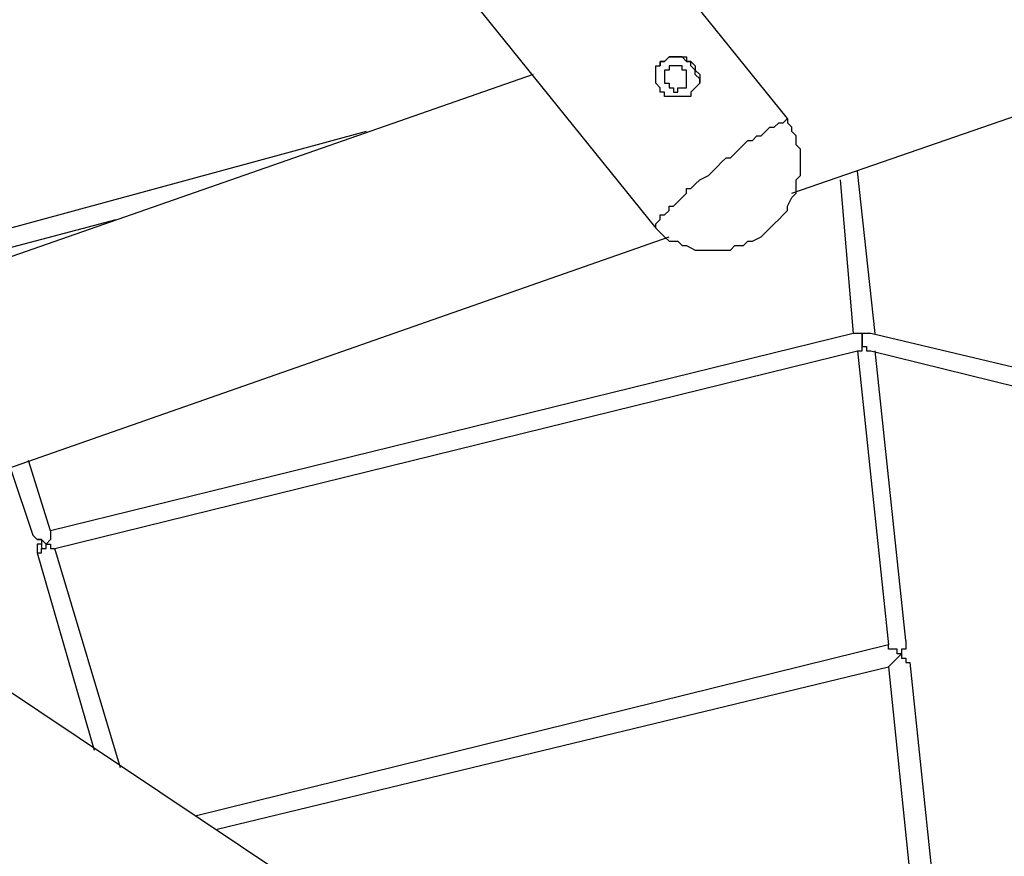
# Model space of a CAD drawing. Units: millimetres. Extents: x 8 to 163, y 57 to 197.
# Drawn here: x 105 to 113, y 99 to 106 of the extents above; entities that cross this region are included whole.
import ezdxf

# ---------------------------------------------------------------- set-up
doc = ezdxf.new("R2010")
doc.units = ezdxf.units.MM
doc.header["$MEASUREMENT"] = 0
doc.layers.add('Ebene 1', color=7, linetype='Continuous', lineweight=0)

msp = doc.modelspace()

# ---------------------------------------------------------------- linework, layer by layer
at = {"layer": 'Ebene 1', "color": 18, "lineweight": 25, "true_color": 0x000000}
for points in [[(111.6542, 105.0572), (111.6542, 105.0572), (100.5417, 118.8156), (100.5417, 118.8156)], [(102.0233, 114.7939), (102.0233, 114.7939), (110.5958, 104.1753), (110.5958, 104.1753)], [(111.6894, 104.4575), (111.6894, 104.4575), (118.3217, 106.7506), (118.3217, 106.7506)], [(109.6081, 105.41), (109.6081, 105.41), (98.3897, 101.4942), (98.3897, 101.4942)], [(108.2675, 104.9514), (108.2675, 104.9514), (105.0219, 104.0694), (105.0219, 104.0694)], [(112.3597, 103.3286), (112.3597, 103.3286), (112.2186, 104.6339), (112.2186, 104.6339)], [(112.0775, 104.5633), (112.0775, 104.5633), (112.1833, 103.3286), (112.1833, 103.3286)], [(105.0572, 103.9283), (105.0572, 103.9283), (106.2567, 104.2458), (106.2567, 104.2458)], [(103.6461, 101.6353), (103.6461, 101.6353), (110.7017, 104.1047), (110.7017, 104.1047)], [(112.1833, 103.3286), (112.1833, 103.3286), (105.7275, 101.7411), (105.7275, 101.7411)], [(114.4058, 102.8347), (114.4058, 102.8347), (112.3244, 103.3286), (112.3244, 103.3286)], [(105.7628, 101.6), (105.7628, 101.6), (112.2186, 103.1875), (112.2186, 103.1875)], [(112.2186, 103.1875), (112.2186, 103.1875), (112.4656, 100.8239), (112.4656, 100.8239)], [(112.3244, 103.1875), (112.3244, 103.1875), (114.4764, 102.6583), (114.4764, 102.6583)], [(112.6067, 100.8592), (112.6067, 100.8592), (112.3597, 103.1875), (112.3597, 103.1875)], [(105.7275, 101.7411), (105.7275, 101.7411), (105.5511, 102.3056), (105.5511, 102.3056)], [(105.41, 102.235), (105.41, 102.235), (105.5864, 101.7058), (105.5864, 101.7058)], [(112.1128, 95.9556), (112.1128, 95.9556), (103.0464, 102.0233), (103.0464, 102.0233)], [(106.2919, 99.8361), (106.2919, 99.8361), (105.7628, 101.6), (105.7628, 101.6)], [(105.6217, 101.5647), (105.6217, 101.5647), (106.0803, 99.9772), (106.0803, 99.9772)], [(102.2703, 100.8592), (102.2703, 100.8592), (111.3719, 94.8267), (111.3719, 94.8267)], [(112.4656, 100.8239), (112.4656, 100.8239), (106.8917, 99.4481), (106.8917, 99.4481)], [(107.0681, 99.3422), (107.0681, 99.3422), (112.4656, 100.6475), (112.4656, 100.6475)], [(112.4656, 100.6475), (112.4656, 100.6475), (112.6419, 98.9542), (112.6419, 98.9542)], [(112.8183, 98.9894), (112.8183, 98.9894), (112.6419, 100.6828), (112.6419, 100.6828)]]:
    msp.add_open_spline(points, degree=3, dxfattribs=at)
for points, knots in [([(110.9133, 105.4806), (110.9133, 105.4806), (110.8781, 105.5158), (110.8781, 105.5158), (110.8781, 105.5158), (110.8428, 105.5158), (110.8428, 105.5158), (110.8428, 105.5158), (110.8428, 105.5511), (110.8428, 105.5511), (110.8428, 105.5511), (110.8075, 105.5511), (110.8075, 105.5511), (110.8075, 105.5511), (110.7722, 105.5511), (110.7722, 105.5511), (110.7722, 105.5511), (110.7369, 105.5511), (110.7369, 105.5511), (110.7369, 105.5511), (110.7017, 105.5511), (110.7017, 105.5511), (110.7017, 105.5511), (110.6664, 105.5158), (110.6664, 105.5158), (110.6664, 105.5158), (110.6311, 105.5158), (110.6311, 105.5158), (110.6311, 105.5158), (110.6311, 105.4806), (110.6311, 105.4806), (110.6311, 105.4806), (110.5958, 105.4806), (110.5958, 105.4806), (110.5958, 105.4806), (110.5958, 105.4453), (110.5958, 105.4453), (110.5958, 105.4453), (110.5958, 105.41), (110.5958, 105.41), (110.5958, 105.41), (110.5958, 105.3747), (110.5958, 105.3747), (110.5958, 105.3747), (110.5958, 105.3394), (110.5958, 105.3394), (110.5958, 105.3394), (110.6311, 105.3042), (110.6311, 105.3042), (110.6311, 105.3042), (110.6311, 105.2689), (110.6311, 105.2689), (110.6311, 105.2689), (110.6664, 105.2689), (110.6664, 105.2689), (110.6664, 105.2689), (110.6664, 105.2336), (110.6664, 105.2336), (110.6664, 105.2336), (110.7017, 105.2336), (110.7017, 105.2336), (110.7017, 105.2336), (110.7369, 105.2336), (110.7369, 105.2336), (110.7369, 105.2336), (110.7722, 105.2336), (110.7722, 105.2336), (110.7722, 105.2336), (110.8075, 105.2336), (110.8075, 105.2336), (110.8075, 105.2336), (110.8428, 105.2336), (110.8428, 105.2336), (110.8428, 105.2336), (110.8781, 105.2336), (110.8781, 105.2336), (110.8781, 105.2336), (110.8781, 105.2689), (110.8781, 105.2689), (110.8781, 105.2689), (110.9133, 105.3042), (110.9133, 105.3042), (110.9133, 105.3042), (110.9486, 105.3394), (110.9486, 105.3394), (110.9486, 105.3394), (110.9486, 105.3747), (110.9486, 105.3747), (110.9486, 105.3747), (110.9486, 105.41), (110.9486, 105.41), (110.9486, 105.41), (110.9133, 105.4453), (110.9133, 105.4453), (110.9133, 105.4453), (110.9133, 105.4806), (110.9133, 105.4806)], [0, 0, 0, 0, 1, 1, 1, 2, 2, 2, 3, 3, 3, 4, 4, 4, 5, 5, 5, 6, 6, 6, 7, 7, 7, 8, 8, 8, 9, 9, 9, 10, 10, 10, 11, 11, 11, 12, 12, 12, 13, 13, 13, 14, 14, 14, 15, 15, 15, 16, 16, 16, 17, 17, 17, 18, 18, 18, 19, 19, 19, 20, 20, 20, 21, 21, 21, 22, 22, 22, 23, 23, 23, 24, 24, 24, 25, 25, 25, 26, 26, 26, 27, 27, 27, 28, 28, 28, 29, 29, 29, 30, 30, 30, 31, 31, 31, 32, 32, 32, 32]), ([(110.8781, 105.4806), (110.8781, 105.4806), (110.8781, 105.5158), (110.8781, 105.5158), (110.8781, 105.5158), (110.8428, 105.5158), (110.8428, 105.5158), (110.8428, 105.5158), (110.8075, 105.5511), (110.8075, 105.5511), (110.8075, 105.5511), (110.7722, 105.5511), (110.7722, 105.5511), (110.7722, 105.5511), (110.7369, 105.5511), (110.7369, 105.5511), (110.7369, 105.5511), (110.7017, 105.5511), (110.7017, 105.5511), (110.7017, 105.5511), (110.6664, 105.5158), (110.6664, 105.5158), (110.6664, 105.5158), (110.6311, 105.5158), (110.6311, 105.5158), (110.6311, 105.5158), (110.6311, 105.4806), (110.6311, 105.4806)], [0, 0, 0, 0, 1, 1, 1, 2, 2, 2, 3, 3, 3, 4, 4, 4, 5, 5, 5, 6, 6, 6, 7, 7, 7, 8, 8, 8, 9, 9, 9, 9]), ([(110.7017, 105.3394), (110.7017, 105.3394), (110.6664, 105.3394), (110.6664, 105.3394), (110.6664, 105.3394), (110.6664, 105.3747), (110.6664, 105.3747), (110.6664, 105.3747), (110.6664, 105.41), (110.6664, 105.41), (110.6664, 105.41), (110.6664, 105.4453), (110.6664, 105.4453), (110.6664, 105.4453), (110.7017, 105.4453), (110.7017, 105.4453), (110.7017, 105.4453), (110.7017, 105.4806), (110.7017, 105.4806), (110.7017, 105.4806), (110.7369, 105.4806), (110.7369, 105.4806), (110.7369, 105.4806), (110.7722, 105.4806), (110.7722, 105.4806), (110.7722, 105.4806), (110.8075, 105.4806), (110.8075, 105.4806), (110.8075, 105.4806), (110.8075, 105.4453), (110.8075, 105.4453), (110.8075, 105.4453), (110.8428, 105.4453), (110.8428, 105.4453), (110.8428, 105.4453), (110.8428, 105.41), (110.8428, 105.41), (110.8428, 105.41), (110.8428, 105.3747), (110.8428, 105.3747), (110.8428, 105.3747), (110.8428, 105.3394), (110.8428, 105.3394), (110.8428, 105.3394), (110.8428, 105.3042), (110.8428, 105.3042), (110.8428, 105.3042), (110.8075, 105.3042), (110.8075, 105.3042), (110.8075, 105.3042), (110.7722, 105.3042), (110.7722, 105.3042), (110.7722, 105.3042), (110.7722, 105.2689), (110.7722, 105.2689), (110.7722, 105.2689), (110.7369, 105.2689), (110.7369, 105.2689), (110.7369, 105.2689), (110.7369, 105.3042), (110.7369, 105.3042), (110.7369, 105.3042), (110.7017, 105.3042), (110.7017, 105.3042), (110.7017, 105.3042), (110.7017, 105.3394), (110.7017, 105.3394)], [0, 0, 0, 0, 1, 1, 1, 2, 2, 2, 3, 3, 3, 4, 4, 4, 5, 5, 5, 6, 6, 6, 7, 7, 7, 8, 8, 8, 9, 9, 9, 10, 10, 10, 11, 11, 11, 12, 12, 12, 13, 13, 13, 14, 14, 14, 15, 15, 15, 16, 16, 16, 17, 17, 17, 18, 18, 18, 19, 19, 19, 20, 20, 20, 21, 21, 21, 22, 22, 22, 22]), ([(110.9133, 105.3042), (110.9133, 105.3042), (110.9133, 105.3042), (110.9133, 105.3042), (110.9133, 105.3042), (110.9486, 105.3394), (110.9486, 105.3394), (110.9486, 105.3394), (110.9486, 105.3747), (110.9486, 105.3747), (110.9486, 105.3747), (110.9133, 105.41), (110.9133, 105.41), (110.9133, 105.41), (110.9133, 105.4453), (110.9133, 105.4453), (110.9133, 105.4453), (110.8781, 105.4806), (110.8781, 105.4806)], [0, 0, 0, 0, 1, 1, 1, 2, 2, 2, 3, 3, 3, 4, 4, 4, 5, 5, 5, 6, 6, 6, 6]), ([(110.5958, 104.1753), (110.5958, 104.1753), (110.5958, 104.1753), (110.5958, 104.1753), (110.5958, 104.1753), (110.5958, 104.2106), (110.5958, 104.2106), (110.5958, 104.2106), (110.6311, 104.2458), (110.6311, 104.2458), (110.6311, 104.2458), (110.6311, 104.2811), (110.6311, 104.2811), (110.6311, 104.2811), (110.6664, 104.2811), (110.6664, 104.2811), (110.6664, 104.2811), (110.7017, 104.3164), (110.7017, 104.3164), (110.7017, 104.3164), (110.7017, 104.3517), (110.7017, 104.3517), (110.7017, 104.3517), (110.7369, 104.3517), (110.7369, 104.3517), (110.7369, 104.3517), (110.7722, 104.3869), (110.7722, 104.3869), (110.7722, 104.3869), (110.8075, 104.4222), (110.8075, 104.4222), (110.8075, 104.4222), (110.8428, 104.4575), (110.8428, 104.4575), (110.8428, 104.4575), (110.8428, 104.4928), (110.8428, 104.4928), (110.8428, 104.4928), (110.8781, 104.4928), (110.8781, 104.4928), (110.8781, 104.4928), (110.9133, 104.5281), (110.9133, 104.5281), (110.9133, 104.5281), (110.9486, 104.5633), (110.9486, 104.5633), (110.9486, 104.5633), (111.0192, 104.5986), (111.0192, 104.5986), (111.0192, 104.5986), (111.0544, 104.6339), (111.0544, 104.6339), (111.0544, 104.6339), (111.0897, 104.6692), (111.0897, 104.6692), (111.0897, 104.6692), (111.125, 104.7044), (111.125, 104.7044), (111.125, 104.7044), (111.1603, 104.7397), (111.1603, 104.7397), (111.1603, 104.7397), (111.1956, 104.7397), (111.1956, 104.7397), (111.1956, 104.7397), (111.2308, 104.775), (111.2308, 104.775), (111.2308, 104.775), (111.2661, 104.8103), (111.2661, 104.8103), (111.2661, 104.8103), (111.3014, 104.8456), (111.3014, 104.8456), (111.3014, 104.8456), (111.3367, 104.8808), (111.3367, 104.8808), (111.3367, 104.8808), (111.3719, 104.8808), (111.3719, 104.8808), (111.3719, 104.8808), (111.4072, 104.9161), (111.4072, 104.9161), (111.4072, 104.9161), (111.4425, 104.9161), (111.4425, 104.9161), (111.4425, 104.9161), (111.4778, 104.9514), (111.4778, 104.9514), (111.4778, 104.9514), (111.5131, 104.9867), (111.5131, 104.9867), (111.5131, 104.9867), (111.5483, 104.9867), (111.5483, 104.9867), (111.5483, 104.9867), (111.5836, 105.0219), (111.5836, 105.0219), (111.5836, 105.0219), (111.6189, 105.0219), (111.6189, 105.0219), (111.6189, 105.0219), (111.6542, 105.0572), (111.6542, 105.0572), (111.6542, 105.0572), (111.6542, 105.0219), (111.6542, 105.0219)], [0, 0, 0, 0, 1, 1, 1, 2, 2, 2, 3, 3, 3, 4, 4, 4, 5, 5, 5, 6, 6, 6, 7, 7, 7, 8, 8, 8, 9, 9, 9, 10, 10, 10, 11, 11, 11, 12, 12, 12, 13, 13, 13, 14, 14, 14, 15, 15, 15, 16, 16, 16, 17, 17, 17, 18, 18, 18, 19, 19, 19, 20, 20, 20, 21, 21, 21, 22, 22, 22, 23, 23, 23, 24, 24, 24, 25, 25, 25, 26, 26, 26, 27, 27, 27, 28, 28, 28, 29, 29, 29, 30, 30, 30, 31, 31, 31, 32, 32, 32, 33, 33, 33, 34, 34, 34, 35, 35, 35, 35]), ([(110.5958, 104.1753), (110.5958, 104.1753), (110.6311, 104.14), (110.6311, 104.14), (110.6311, 104.14), (110.6664, 104.1047), (110.6664, 104.1047), (110.6664, 104.1047), (110.7017, 104.0694), (110.7017, 104.0694), (110.7017, 104.0694), (110.7722, 104.0694), (110.7722, 104.0694), (110.7722, 104.0694), (110.8075, 104.0342), (110.8075, 104.0342), (110.8075, 104.0342), (110.8428, 104.0342), (110.8428, 104.0342), (110.8428, 104.0342), (110.9133, 103.9989), (110.9133, 103.9989), (110.9133, 103.9989), (110.9486, 103.9989), (110.9486, 103.9989), (110.9486, 103.9989), (110.9839, 103.9989), (110.9839, 103.9989), (110.9839, 103.9989), (111.0544, 103.9989), (111.0544, 103.9989), (111.0544, 103.9989), (111.0897, 103.9989), (111.0897, 103.9989), (111.0897, 103.9989), (111.1603, 103.9989), (111.1603, 103.9989), (111.1603, 103.9989), (111.1956, 103.9989), (111.1956, 103.9989), (111.1956, 103.9989), (111.2308, 104.0342), (111.2308, 104.0342), (111.2308, 104.0342), (111.3014, 104.0342), (111.3014, 104.0342), (111.3014, 104.0342), (111.3367, 104.0694), (111.3367, 104.0694), (111.3367, 104.0694), (111.3719, 104.0694), (111.3719, 104.0694), (111.3719, 104.0694), (111.4425, 104.1047), (111.4425, 104.1047), (111.4425, 104.1047), (111.4778, 104.14), (111.4778, 104.14), (111.4778, 104.14), (111.5131, 104.1753), (111.5131, 104.1753), (111.5131, 104.1753), (111.5483, 104.2106), (111.5483, 104.2106), (111.5483, 104.2106), (111.5836, 104.2458), (111.5836, 104.2458), (111.5836, 104.2458), (111.6189, 104.2811), (111.6189, 104.2811), (111.6189, 104.2811), (111.6542, 104.3164), (111.6542, 104.3164), (111.6542, 104.3164), (111.6542, 104.3517), (111.6542, 104.3517), (111.6542, 104.3517), (111.6894, 104.4222), (111.6894, 104.4222), (111.6894, 104.4222), (111.7247, 104.4575), (111.7247, 104.4575), (111.7247, 104.4575), (111.7247, 104.4928), (111.7247, 104.4928), (111.7247, 104.4928), (111.7247, 104.5633), (111.7247, 104.5633), (111.7247, 104.5633), (111.76, 104.5986), (111.76, 104.5986), (111.76, 104.5986), (111.76, 104.6692), (111.76, 104.6692), (111.76, 104.6692), (111.76, 104.7044), (111.76, 104.7044), (111.76, 104.7044), (111.76, 104.7397), (111.76, 104.7397), (111.76, 104.7397), (111.76, 104.8103), (111.76, 104.8103), (111.76, 104.8103), (111.7247, 104.8456), (111.7247, 104.8456), (111.7247, 104.8456), (111.7247, 104.9161), (111.7247, 104.9161), (111.7247, 104.9161), (111.6894, 104.9514), (111.6894, 104.9514), (111.6894, 104.9514), (111.6894, 104.9867), (111.6894, 104.9867), (111.6894, 104.9867), (111.6542, 105.0219), (111.6542, 105.0219)], [0, 0, 0, 0, 1, 1, 1, 2, 2, 2, 3, 3, 3, 4, 4, 4, 5, 5, 5, 6, 6, 6, 7, 7, 7, 8, 8, 8, 9, 9, 9, 10, 10, 10, 11, 11, 11, 12, 12, 12, 13, 13, 13, 14, 14, 14, 15, 15, 15, 16, 16, 16, 17, 17, 17, 18, 18, 18, 19, 19, 19, 20, 20, 20, 21, 21, 21, 22, 22, 22, 23, 23, 23, 24, 24, 24, 25, 25, 25, 26, 26, 26, 27, 27, 27, 28, 28, 28, 29, 29, 29, 30, 30, 30, 31, 31, 31, 32, 32, 32, 33, 33, 33, 34, 34, 34, 35, 35, 35, 36, 36, 36, 37, 37, 37, 38, 38, 38, 39, 39, 39, 39]), ([(112.2539, 103.2933), (112.2539, 103.2933), (112.2539, 103.3286), (112.2539, 103.3286), (112.2539, 103.3286), (112.2186, 103.3286), (112.2186, 103.3286), (112.2186, 103.3286), (112.1833, 103.3286), (112.1833, 103.3286)], [0, 0, 0, 0, 1, 1, 1, 2, 2, 2, 3, 3, 3, 3]), ([(112.3244, 103.3286), (112.3244, 103.3286), (112.3244, 103.3286), (112.3244, 103.3286), (112.3244, 103.3286), (112.2892, 103.3286), (112.2892, 103.3286), (112.2892, 103.3286), (112.2539, 103.3286), (112.2539, 103.3286), (112.2539, 103.3286), (112.2539, 103.2933), (112.2539, 103.2933)], [0, 0, 0, 0, 1, 1, 1, 2, 2, 2, 3, 3, 3, 4, 4, 4, 4]), ([(112.2539, 103.2933), (112.2539, 103.2933), (112.2539, 103.2933), (112.2539, 103.2933), (112.2539, 103.2933), (112.2539, 103.2581), (112.2539, 103.2581), (112.2539, 103.2581), (112.2539, 103.2228), (112.2539, 103.2228)], [0, 0, 0, 0, 1, 1, 1, 2, 2, 2, 3, 3, 3, 3]), ([(112.2539, 103.2581), (112.2539, 103.2581), (112.2539, 103.2581), (112.2539, 103.2581), (112.2539, 103.2581), (112.2539, 103.2933), (112.2539, 103.2933)], [0, 0, 0, 0, 1, 1, 1, 2, 2, 2, 2]), ([(112.2539, 103.2228), (112.2539, 103.2228), (112.2539, 103.2228), (112.2539, 103.2228), (112.2539, 103.2228), (112.2539, 103.2581), (112.2539, 103.2581)], [0, 0, 0, 0, 1, 1, 1, 2, 2, 2, 2]), ([(112.2186, 103.1875), (112.2186, 103.1875), (112.2186, 103.1875), (112.2186, 103.1875), (112.2186, 103.1875), (112.2539, 103.1875), (112.2539, 103.1875), (112.2539, 103.1875), (112.2539, 103.2228), (112.2539, 103.2228)], [0, 0, 0, 0, 1, 1, 1, 2, 2, 2, 3, 3, 3, 3]), ([(112.2539, 103.2228), (112.2539, 103.2228), (112.2892, 103.2228), (112.2892, 103.2228), (112.2892, 103.2228), (112.2892, 103.1875), (112.2892, 103.1875), (112.2892, 103.1875), (112.3244, 103.1875), (112.3244, 103.1875)], [0, 0, 0, 0, 1, 1, 1, 2, 2, 2, 3, 3, 3, 3]), ([(105.7275, 101.7411), (105.7275, 101.7411), (105.7275, 101.7411), (105.7275, 101.7411), (105.7275, 101.7411), (105.7275, 101.7058), (105.7275, 101.7058), (105.7275, 101.7058), (105.7275, 101.6706), (105.7275, 101.6706), (105.7275, 101.6706), (105.6922, 101.6353), (105.6922, 101.6353)], [0, 0, 0, 0, 1, 1, 1, 2, 2, 2, 3, 3, 3, 4, 4, 4, 4]), ([(105.6922, 101.6353), (105.6922, 101.6353), (105.6922, 101.6353), (105.6922, 101.6353), (105.6922, 101.6353), (105.6569, 101.6706), (105.6569, 101.6706), (105.6569, 101.6706), (105.6217, 101.6706), (105.6217, 101.6706), (105.6217, 101.6706), (105.5864, 101.7058), (105.5864, 101.7058), (105.5864, 101.7058), (105.6217, 101.6706), (105.6217, 101.6706), (105.6217, 101.6706), (105.6569, 101.6706), (105.6569, 101.6706)], [0, 0, 0, 0, 1, 1, 1, 2, 2, 2, 3, 3, 3, 4, 4, 4, 5, 5, 5, 6, 6, 6, 6]), ([(105.6569, 101.6706), (105.6569, 101.6706), (105.6569, 101.6353), (105.6569, 101.6353), (105.6569, 101.6353), (105.6217, 101.6353), (105.6217, 101.6353), (105.6217, 101.6353), (105.6217, 101.6), (105.6217, 101.6), (105.6217, 101.6), (105.6217, 101.5647), (105.6217, 101.5647), (105.6217, 101.5647), (105.6569, 101.5647), (105.6569, 101.5647), (105.6569, 101.5647), (105.6569, 101.6), (105.6569, 101.6), (105.6569, 101.6), (105.6922, 101.6), (105.6922, 101.6), (105.6922, 101.6), (105.6922, 101.6353), (105.6922, 101.6353)], [0, 0, 0, 0, 1, 1, 1, 2, 2, 2, 3, 3, 3, 4, 4, 4, 5, 5, 5, 6, 6, 6, 7, 7, 7, 8, 8, 8, 8]), ([(105.6569, 101.6706), (105.6569, 101.6706), (105.6569, 101.6706), (105.6569, 101.6706), (105.6569, 101.6706), (105.6569, 101.6353), (105.6569, 101.6353), (105.6569, 101.6353), (105.6569, 101.6), (105.6569, 101.6)], [0, 0, 0, 0, 1, 1, 1, 2, 2, 2, 3, 3, 3, 3]), ([(105.6922, 101.6353), (105.6922, 101.6353), (105.7275, 101.6353), (105.7275, 101.6353), (105.7275, 101.6353), (105.7275, 101.6), (105.7275, 101.6), (105.7275, 101.6), (105.7628, 101.6), (105.7628, 101.6)], [0, 0, 0, 0, 1, 1, 1, 2, 2, 2, 3, 3, 3, 3]), ([(112.5714, 100.7533), (112.5714, 100.7533), (112.5361, 100.7533), (112.5361, 100.7533), (112.5361, 100.7533), (112.5361, 100.7886), (112.5361, 100.7886), (112.5361, 100.7886), (112.5008, 100.7886), (112.5008, 100.7886), (112.5008, 100.7886), (112.4656, 100.7886), (112.4656, 100.7886), (112.4656, 100.7886), (112.4656, 100.8239), (112.4656, 100.8239)], [0, 0, 0, 0, 1, 1, 1, 2, 2, 2, 3, 3, 3, 4, 4, 4, 5, 5, 5, 5]), ([(112.6067, 100.8592), (112.6067, 100.8592), (112.6067, 100.8592), (112.6067, 100.8592), (112.6067, 100.8592), (112.6067, 100.8239), (112.6067, 100.8239), (112.6067, 100.8239), (112.6067, 100.7886), (112.6067, 100.7886), (112.6067, 100.7886), (112.5714, 100.7886), (112.5714, 100.7886), (112.5714, 100.7886), (112.5714, 100.7533), (112.5714, 100.7533)], [0, 0, 0, 0, 1, 1, 1, 2, 2, 2, 3, 3, 3, 4, 4, 4, 5, 5, 5, 5]), ([(112.4656, 100.6475), (112.4656, 100.6475), (112.4656, 100.6475), (112.4656, 100.6475), (112.4656, 100.6475), (112.5008, 100.6828), (112.5008, 100.6828), (112.5008, 100.6828), (112.5361, 100.7181), (112.5361, 100.7181), (112.5361, 100.7181), (112.5714, 100.7533), (112.5714, 100.7533)], [0, 0, 0, 0, 1, 1, 1, 2, 2, 2, 3, 3, 3, 4, 4, 4, 4]), ([(112.5714, 100.7533), (112.5714, 100.7533), (112.5714, 100.7533), (112.5714, 100.7533), (112.5714, 100.7533), (112.5714, 100.7181), (112.5714, 100.7181), (112.5714, 100.7181), (112.6067, 100.7181), (112.6067, 100.7181), (112.6067, 100.7181), (112.6067, 100.6828), (112.6067, 100.6828), (112.6067, 100.6828), (112.6419, 100.6828), (112.6419, 100.6828)], [0, 0, 0, 0, 1, 1, 1, 2, 2, 2, 3, 3, 3, 4, 4, 4, 5, 5, 5, 5])]:
    msp.add_open_spline(points, degree=3, knots=knots, dxfattribs=at)

doc.saveas('drawing.dxf')
